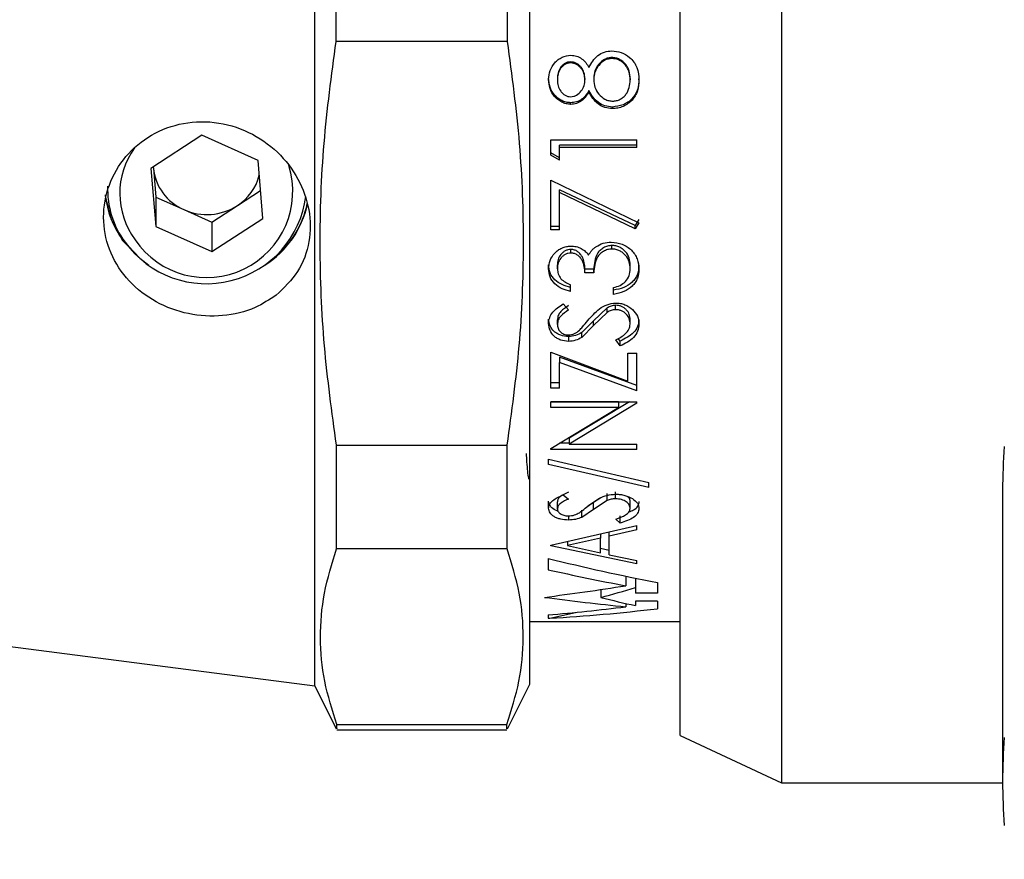
# Model space of a CAD drawing. Units: millimetres. Extents: x 322 to 2698, y 637 to 1576.
# Drawn here: x 2291 to 2443, y 897 to 1027 of the extents above; entities that cross this region are included whole.
import ezdxf

# ---------------------------------------------------------------- set-up
doc = ezdxf.new("R2010")
doc.units = ezdxf.units.MM
doc.header["$LTSCALE"] = 10
doc.styles.add('SLDTEXTSTYLE0', font='TXT', dxfattribs={"width": 0.7})
doc.dimstyles.new('SLDDIMSTYLE1', dxfattribs={"dimtxt": 50.376667, "dimasz": 26.867556, "dimexe": 0, "dimexo": 0.0625, "dimgap": 12.594167, "dimtad": 0, "dimtih": 1, "dimtoh": 1, "dimdec": 0, "dimlfac": 0.15, "dimrnd": 1e-09, "dimzin": 12, "dimdsep": 46, "dimtxsty": 'SLDTEXTSTYLE0', "dimsah": 1, "dimcen": 0.09, "dimadec": 0, "dimazin": 3, "dimtfac": 1, "dimtdec": 0, "dimtofl": 0, "dimtmove": 0, "dimatfit": 3, "dimfxl": 0, "dimfrac": 2, "dimtolj": 1, "dimtzin": 12, "dimarcsym": 0})

# ---------------------------------------------------------------- blocks, each defined once
blk = doc.blocks.new('_D_3')
at = {"color": 7, "linetype": 'Continuous', "lineweight": 0}
for p, q in [((1818.52, 1005.81), (1818.52, 669.1)), ((2543.19, 888.27), (2543.19, 669.1)), ((1818.52, 669.1), (2136.76, 669.1)), ((2543.19, 669.1), (2224.95, 669.1))]:
    blk.add_line(p, q, dxfattribs=at)
at = {"color": 7, "linetype": 'Continuous', "lineweight": 18}
for points in [[(1818.52, 669.1), (1868.9, 661.35), (1868.9, 676.85)], [(2543.19, 669.1), (2492.81, 676.85), (2492.81, 661.35)]]:
    blk.add_solid(points, dxfattribs=at)
at = {"color": 7, "linetype": 'Continuous', "lineweight": 18, "insert": (2136.76, 689.46), "char_height": 39.687, "attachment_point": 1, "style": 'SLDTEXTSTYLE0'}
blk.add_mtext('110', dxfattribs=at)

msp = doc.modelspace()

# ---------------------------------------------------------------- linework, layer by layer
at = {"color": 7, "linetype": 'Continuous', "lineweight": 25}
for p, q in [((2408.913636, 1155.814159), (2408.913636, 909.147489)), ((2393.187248, 916.480822), (2393.187248, 1148.480826)), ((2336.520591, 995.428643), (2336.520591, 1140.814153)), ((2369.853917, 995.519884), (2369.853917, 1140.547373)), ((2366.409166, 1024.104008), (2339.831952, 1024.104008)), ((2382.594385, 1021.594022), (2382.594385, 1021.444376)), ((2376.192139, 1020.924063), (2376.192139, 1020.765207)), ((2372.77868, 1018.199855), (2372.77868, 1018.393496)), ((2374.146197, 1018.32833), (2374.146197, 1018.133794)), ((2378.419701, 1018.375248), (2378.419701, 1018.181358)), ((2379.78723, 1018.403924), (2379.78723, 1018.210426)), ((2385.428251, 1018.32833), (2385.428251, 1018.133794)), ((2386.795768, 1018.120581), (2386.795768, 1018.315297)), ((2379.026004, 1016.263137), (2379.026004, 1016.483038)), ((2376.200148, 1014.345991), (2376.200148, 1014.591887)), ((2382.679856, 1013.674402), (2382.679856, 1013.929404)), ((2319.024492, 1009.544187), (2311.098738, 1004.416601)), ((2327.712962, 1005.658029), (2319.024492, 1009.544187)), ((2373.120562, 1008.834597), (2386.453898, 1008.834597)), ((2373.120562, 1006.44934), (2373.120562, 1008.834597)), ((2386.453898, 1008.011258), (2374.488079, 1008.011258)), ((2374.488079, 1007.674908), (2374.488079, 1008.011258)), ((2386.453898, 1007.674908), (2386.453898, 1008.834597)), ((2374.488079, 1006.058697), (2373.120562, 1006.802309)), ((2374.488079, 1005.695509), (2373.120562, 1006.44934)), ((2374.488079, 1005.695509), (2374.488079, 1007.674908)), ((2386.453898, 1007.674908), (2374.488079, 1007.674908)), ((2328.475702, 996.644283), (2327.712962, 1005.658029)), ((2311.098738, 1004.416601), (2311.861479, 995.402854)), ((2311.464611, 1004.653294), (2311.480109, 1004.469997)), ((2311.466822, 1004.654728), (2311.480109, 1004.469997)), ((2311.480109, 1004.469997), (2311.861479, 999.963125)), ((2373.120562, 1002.585636), (2386.795768, 995.990382)), ((2373.120562, 994.881969), (2373.120562, 1002.585636)), ((2324.512838, 998.640759), (2328.109854, 1000.967861)), ((2374.488079, 1000.663368), (2374.488079, 1001.094791)), ((2386.226866, 995.540342), (2374.488079, 1001.094791)), ((2374.488079, 994.881969), (2374.488079, 1000.663368)), ((2386.226866, 995.032567), (2374.488079, 1000.663368)), ((2311.861479, 999.963125), (2311.861479, 995.402854)), ((2311.861479, 999.963125), (2316.205714, 998.020045)), ((2320.549973, 996.076964), (2324.512838, 998.640759)), ((2316.205714, 998.020045), (2320.549973, 996.076964)), ((2320.549973, 991.516697), (2328.475702, 996.644283)), ((2320.549973, 996.076964), (2320.549973, 991.516697)), ((2386.795768, 996.485169), (2386.226866, 995.540342)), ((2386.795768, 995.990382), (2386.226866, 995.032567)), ((2311.861479, 995.402854), (2320.549973, 991.516697)), ((2336.520591, 924.147495), (2336.520591, 995.428643)), ((2369.853917, 924.414275), (2369.853917, 995.519884)), ((2374.488079, 995.391784), (2373.120562, 995.391784)), ((2374.488079, 994.881969), (2373.120562, 994.881969)), ((2386.226866, 995.032567), (2386.226866, 995.540342)), ((2306.745836, 993.278933), (2309.380808, 990.502592)), ((2376.23755, 991.280116), (2376.23755, 991.83877)), ((2382.607734, 991.901954), (2382.607734, 992.452176)), ((2372.77868, 988.846483), (2372.77868, 989.438137)), ((2374.146197, 988.860847), (2374.146197, 989.452305)), ((2378.419701, 988.201396), (2378.419701, 988.801795)), ((2379.78723, 988.801795), (2378.419701, 988.801795)), ((2379.78723, 988.201396), (2378.419701, 988.201396)), ((2379.78723, 988.201396), (2379.78723, 988.801795)), ((2385.428251, 988.834516), (2385.428251, 989.426331)), ((2386.795768, 988.815371), (2386.795768, 989.407444)), ((2376.197478, 985.32613), (2376.197478, 986.379621)), ((2382.864146, 984.876764), (2382.864146, 985.927281)), ((2375.035622, 983.38829), (2375.855596, 982.454003)), ((2381.85987, 982.774403), (2379.733809, 980.753203)), ((2381.85987, 982.091154), (2379.733809, 980.042172)), ((2381.85987, 982.091154), (2381.85987, 982.774403)), ((2383.168639, 982.502301), (2383.168639, 983.179975)), ((2372.77868, 980.343021), (2372.77868, 981.049975)), ((2374.146197, 980.22984), (2374.146197, 980.938328)), ((2379.733809, 980.753203), (2377.920239, 978.942945)), ((2379.733809, 980.042172), (2379.733809, 980.753203)), ((2385.428251, 980.270576), (2385.428251, 980.978509)), ((2386.795768, 980.270576), (2386.795768, 980.978509)), ((2379.733809, 980.042172), (2377.920239, 978.207026)), ((2377.920239, 978.207026), (2377.920239, 978.942945)), ((2375.890328, 977.587188), (2375.890328, 978.331507)), ((2383.881771, 976.88014), (2383.206028, 977.813431)), ((2383.881771, 977.634052), (2383.574522, 978.05265)), ((2383.881771, 976.88014), (2383.881771, 977.634052)), ((2373.120562, 975.897346), (2385.086369, 971.417095)), ((2373.120562, 970.313887), (2373.120562, 975.897346)), ((2385.086369, 971.417095), (2385.086369, 975.757629)), ((2385.086369, 975.757629), (2386.453898, 975.757629)), ((2386.453898, 969.917398), (2386.453898, 975.757629)), ((2374.488079, 975.119636), (2374.488079, 974.331166)), ((2386.453898, 970.765715), (2374.488079, 975.119636)), ((2374.488079, 970.313887), (2374.488079, 974.331166)), ((2386.453898, 969.917398), (2374.488079, 974.331166)), ((2374.488079, 971.156827), (2373.120562, 971.156827)), ((2374.488079, 970.313887), (2373.120562, 970.313887)), ((2373.120562, 968.219094), (2386.453898, 968.219094)), ((2373.120562, 967.318158), (2373.120562, 968.219094)), ((2383.61468, 968.201722), (2373.120562, 968.201722)), ((2385.340433, 968.219094), (2375.983808, 962.604293)), ((2383.61468, 968.201722), (2383.61468, 967.318158)), ((2386.453898, 968.013129), (2386.453898, 968.219094)), ((2383.61468, 967.318158), (2373.120562, 967.318158)), ((2373.120562, 960.991286), (2383.61468, 967.318158)), ((2386.453898, 968.013129), (2375.983808, 961.643789)), ((2375.983808, 962.604293), (2375.983808, 961.643789)), ((2339.878841, 961.50239), (2366.362277, 961.50239)), ((2373.120562, 960.819128), (2373.120562, 960.991286)), ((2386.453898, 960.819128), (2373.120562, 960.819128)), ((2375.983808, 961.790814), (2374.446704, 961.790814)), ((2375.983808, 961.643789), (2386.453898, 961.643789)), ((2386.453898, 960.819128), (2386.453898, 961.643789)), ((2372.77868, 958.479596), (2372.77868, 959.315856)), ((2372.77868, 959.315856), (2388.334238, 955.709414)), ((2388.334238, 954.927979), (2372.77868, 958.479596)), ((2388.334238, 954.927979), (2388.334238, 955.709414)), ((2443.187257, 954.490922), (2443.187257, 909.353572)), ((2375.035622, 953.786171), (2375.855596, 953.142317)), ((2380.86862, 953.334567), (2379.733809, 952.603808)), ((2381.85987, 952.893734), (2379.733809, 951.505847)), ((2381.85987, 952.893734), (2381.85987, 953.972883)), ((2383.168639, 953.175466), (2383.168639, 954.250796)), ((2372.77868, 951.707919), (2372.77868, 952.803142)), ((2374.146197, 951.631823), (2374.146197, 952.728083)), ((2379.733809, 951.505847), (2377.920239, 950.28636)), ((2377.920239, 950.28636), (2377.920239, 951.400862)), ((2379.733809, 952.603808), (2378.876732, 952.03531)), ((2379.733809, 951.505847), (2379.733809, 952.603808)), ((2385.428251, 951.659198), (2385.428251, 952.755085)), ((2138.056918, 949.814155), (2336.520591, 924.147495)), ((2375.890328, 949.879677), (2375.890328, 950.539053)), ((2383.881771, 949.419069), (2383.206028, 950.027807)), ((2383.881771, 949.419069), (2383.881771, 950.54533)), ((2373.120562, 945.962937), (2386.453898, 949.055102)), ((2386.453898, 948.373852), (2382.180394, 947.369582)), ((2386.453898, 948.373852), (2386.453898, 949.055102)), ((2380.812865, 947.055633), (2375.719387, 945.916011)), ((2380.812865, 947.74688), (2380.812865, 947.055633)), ((2380.812865, 944.796816), (2380.812865, 947.055633)), ((2382.180394, 947.369582), (2382.180394, 948.06402)), ((2382.180394, 944.504958), (2382.180394, 947.369582)), ((2366.348047, 945.404268), (2339.893071, 945.404268)), ((2373.120562, 945.881825), (2373.120562, 945.962937)), ((2386.453898, 943.066692), (2373.120562, 945.881825)), ((2375.719387, 946.565634), (2375.719387, 945.916011)), ((2375.719387, 945.916011), (2380.812865, 944.796816)), ((2382.180394, 945.16914), (2380.812865, 945.453957)), ((2372.704087, 943.932393), (2372.704087, 942.178278)), ((2382.180394, 944.504958), (2386.453898, 943.618091)), ((2386.453898, 943.066692), (2386.453898, 943.618091)), ((2384.741233, 941.180925), (2384.741233, 939.694944)), ((2386.267075, 940.863058), (2386.267075, 939.42424)), ((2380.898385, 939.11247), (2380.898385, 937.896324)), ((2386.267075, 939.42424), (2386.267075, 938.545102)), ((2389.657821, 940.181659), (2389.657821, 938.545102)), ((2389.657821, 938.545102), (2386.267075, 938.545102)), ((2384.741233, 936.95454), (2384.741233, 936.432583)), ((2389.657821, 937.296478), (2386.267075, 937.296478)), ((2386.267075, 937.296478), (2386.267075, 936.616308)), ((2389.657821, 937.296478), (2389.657821, 936.128649)), ((2372.704087, 935.173988), (2372.704087, 934.652037)), ((2372.704087, 934.652037), (2372.970284, 934.652037)), ((2372.970284, 934.652037), (2376.925934, 935.561635)), ((2369.853917, 934.14749), (2393.187248, 934.14749)), ((2336.520591, 924.147495), (2339.829754, 917.529156)), ((2366.411364, 917.529156), (2369.853917, 924.414275)), ((2339.925581, 918.182845), (2366.315537, 918.182845)), ((2339.925581, 917.329717), (2366.315537, 917.329717)), ((2393.187248, 916.480822), (2408.913636, 909.147489)), ((2408.913636, 909.147489), (2443.187492, 909.147489))]:
    msp.add_line(p, q, dxfattribs=at)
at = {"color": 7, "linetype": 'Continuous', "lineweight": 25, "flags": 128}
for points in [[(2304.001092, 1000.139868), (2304.883513, 996.57819), (2306.711513, 993.25673)], [(2306.711513, 993.25673), (2309.361089, 990.466804), (2310.793761, 989.423248)]]:
    msp.add_lwpolyline(points, dxfattribs=at)
at = {"color": 7, "linetype": 'Continuous', "lineweight": 25}
for centre, radius, start, end in [((2318.38828, 1000.529884), 12.110248, 144.19926424, 216.49632253), ((2319.715686, 1000.867341), 13.388086, 214.27797675, 17.42549352), ((2319.29962, 1005.242919), 7.857619, 185.6450845, 246.81220709), ((2320.315799, 1005.251858), 7.830822, 302.40931701, 345.85699654), ((2318.219899, 1001.761592), 14.269185, 185.88438985, 216.47514059), ((2318.211358, 1001.1964), 13.827765, 177.99620531, 216.52231349), ((2319.71004, 1002.096999), 15.569031, 215.90339921, 352.53289228), ((2319.783398, 1006.037474), 8.779464, 245.95173835, 302.59474049), ((2320.847243, 1001.978812), 14.85199, 302.28741039, 348.13411873), ((2320.940438, 1001.938513), 14.710621, 308.97757829, 348.42655258), ((2531.514325, 954.490587), 88.327068, 175.57559101, 179.99978308), ((2531.508124, 909.353572), 88.32086, 175.575501, 184.424499)]:
    msp.add_arc(centre, radius, start, end, dxfattribs=at)
for centre, major_axis, ratio, start_param, end_param in [((2378.264632, 1032.480824), (171.648705, -52.66642), 0.4837805659, 4.8277005076, 4.9254527119), ((2370.813893, 1032.480824), (171.648705, -52.66642), 0.4837805659, 4.8706426713, 4.9400954862), ((2401.59805, 1032.480824), (209.098785, 48.177762), 0.4099617491, 4.4773784141, 4.5378648016), ((2395.467964, 1032.480824), (90.284855, 79.048219), 0.6478141545, 4.0556128049, 4.1076846191), ((2342.635624, 1032.480824), (209.098785, -48.177762), 0.4099617491, 4.9473995467, 5.0084099351), ((2366.328817, 1032.480824), (90.284855, -79.048219), 0.6478141545, 5.3691651559, 5.4216246916), ((2419.529495, 1032.480824), (171.648705, 52.66642), 0.4837805659, 4.2917999033, 4.3631856985), ((2426.980234, 1032.480824), (171.648705, 52.66642), 0.4837805659, 4.2485266018, 4.3482561063)]:
    msp.add_ellipse(centre, major_axis=major_axis, ratio=ratio, start_param=start_param, end_param=end_param, dxfattribs=at)
for points, knots in [([(2339.831952, 1024.104008), (2339.828843, 1028.761746), (2339.82389, 1036.182724), (2339.819223, 1043.563387), (2339.817485, 1046.311616)], [0, 0, 0, 0, 0.6276446672, 1, 1, 1, 1]), ([(2366.409166, 1024.104008), (2366.412275, 1028.761754), (2366.417229, 1036.182733), (2366.421895, 1043.563395), (2366.423633, 1046.311616)], [0, 0, 0, 0, 0.6276457988, 1, 1, 1, 1]), ([(2339.878841, 961.50239), (2339.177019, 966.62822), (2337.769853, 976.905601), (2337.165367, 992.546679), (2337.703461, 1008.332116), (2339.121142, 1018.836981), (2339.831952, 1024.104008)], [0, 0, 0, 0, 0.2466764544, 0.4945907197, 0.7465931925, 1, 1, 1, 1]), ([(2366.362277, 961.50239), (2367.064099, 966.62822), (2368.471266, 976.905601), (2369.075751, 992.546679), (2368.537658, 1008.332116), (2367.119976, 1018.836981), (2366.409166, 1024.104008)], [0, 0, 0, 0, 0.2466764544, 0.4945907197, 0.7465931925, 1, 1, 1, 1]), ([(2372.77868, 1018.199855), (2372.824456, 1018.669129), (2372.915985, 1019.607437), (2373.549968, 1020.64878), (2374.241128, 1021.289896), (2375.053267, 1021.795388), (2375.763745, 1021.890605), (2376.23755, 1021.954104)], [0, 0, 0, 0, 0.2499746751, 0.4998212645, 0.6260478202, 0.7506182437, 1, 1, 1, 1]), ([(2376.23755, 1021.954104), (2376.534712, 1021.931117), (2377.128903, 1021.885154), (2377.935071, 1021.462311), (2378.459161, 1020.935122), (2378.807787, 1020.45837), (2378.953255, 1020.201713), (2379.026004, 1020.073358)], [0, 0, 0, 0, 0.2497591566, 0.4994067427, 0.7493843481, 0.8746666313, 1, 1, 1, 1]), ([(2379.026004, 1020.073358), (2379.213741, 1020.409762), (2379.588876, 1021.081966), (2380.376753, 1021.941134), (2381.407424, 1022.534636), (2382.182663, 1022.600998), (2382.570345, 1022.634184)], [0, 0, 0, 0, 0.2505842598, 0.5007180509, 0.7503186612, 1, 1, 1, 1]), ([(2382.594385, 1021.594022), (2382.395735, 1021.581194), (2381.998858, 1021.555565), (2381.260288, 1021.249583), (2380.508096, 1020.598713), (2379.885563, 1019.571551), (2379.819987, 1018.792889), (2379.78723, 1018.403924)], [0, 0, 0, 0, 0.1262389473, 0.25220817099, 0.50230684849, 0.75138660898, 1, 1, 1, 1]), ([(2382.570345, 1022.634184), (2383.07648, 1022.591479), (2384.088734, 1022.506071), (2384.91765, 1021.922141), (2385.332101, 1021.63018)], [0, 0, 0, 0, 0.5000081698, 1, 1, 1, 1]), ([(2385.428251, 1018.32833), (2385.402368, 1018.727462), (2385.363032, 1019.334036), (2385.058509, 1020.079968), (2384.719011, 1020.586575), (2384.288638, 1021.007448), (2383.776673, 1021.339261), (2383.204743, 1021.557413), (2382.797571, 1021.581835), (2382.594385, 1021.594022)], [0, 0, 0, 0, 0.2482420667, 0.3772618229, 0.4975927122, 0.626018066, 0.7485253406, 0.8745097129, 1, 1, 1, 1]), ([(2385.332101, 1021.63018), (2385.56936, 1021.401188), (2386.043822, 1020.943257), (2386.664733, 1019.761135), (2386.743386, 1018.776404), (2386.795768, 1018.120581)], [0, 0, 0, 0, 0.2504234074, 0.5007882678, 1, 1, 1, 1]), ([(2376.192139, 1020.924063), (2376.03669, 1020.911282), (2375.725928, 1020.88573), (2375.295699, 1020.690725), (2374.92604, 1020.410318), (2374.50452, 1019.961659), (2374.191666, 1019.239395), (2374.161363, 1018.632219), (2374.146197, 1018.32833)], [0, 0, 0, 0, 0.125961262, 0.2518130236, 0.3774363514, 0.5027047395, 0.7511057702, 1, 1, 1, 1]), ([(2376.192139, 1020.765207), (2376.036637, 1020.75223), (2375.725472, 1020.726261), (2375.295127, 1020.528296), (2374.92561, 1020.244025), (2374.503633, 1019.788377), (2374.191611, 1019.056448), (2374.161356, 1018.441765), (2374.146197, 1018.133794)], [0, 0, 0, 0, 0.1249830395, 0.2500962435, 0.3753287763, 0.5005266135, 0.7497519215, 1, 1, 1, 1]), ([(2378.419701, 1018.375248), (2378.389363, 1018.685346), (2378.329004, 1019.302295), (2377.939831, 1019.998138), (2377.501005, 1020.441168), (2377.103197, 1020.694801), (2376.666347, 1020.88793), (2376.350259, 1020.912015), (2376.192139, 1020.924063)], [0, 0, 0, 0, 0.2498884772, 0.4971605588, 0.6225979127, 0.7480800621, 0.873979908, 1, 1, 1, 1]), ([(2378.419701, 1018.181358), (2378.389422, 1018.495574), (2378.329263, 1019.119869), (2377.940703, 1019.825489), (2377.50152, 1020.275268), (2377.103649, 1020.532541), (2376.666775, 1020.728487), (2376.35031, 1020.75297), (2376.192139, 1020.765207)], [0, 0, 0, 0, 0.2513108088, 0.4993120933, 0.6246611764, 0.7497123584, 0.8749048772, 1, 1, 1, 1]), ([(2382.594385, 1021.444376), (2382.395675, 1021.431351), (2381.998348, 1021.405306), (2381.258672, 1021.094328), (2380.506272, 1020.433151), (2379.885152, 1019.392324), (2379.819883, 1018.604538), (2379.78723, 1018.210426)], [0, 0, 0, 0, 0.1253107315, 0.2505628593, 0.5001900843, 0.7499561898, 1, 1, 1, 1]), ([(2385.428251, 1018.133794), (2385.402423, 1018.538255), (2385.363194, 1019.152584), (2385.058835, 1019.90888), (2384.719536, 1020.42243), (2384.289284, 1020.849221), (2383.777353, 1021.185759), (2383.205197, 1021.407196), (2382.797622, 1021.432005), (2382.594385, 1021.444376)], [0, 0, 0, 0, 0.24968840616, 0.37924632908, 0.49980553985, 0.6281264931, 0.75020357929, 0.87543892469, 1, 1, 1, 1]), ([(2376.200148, 1014.591887), (2375.960182, 1014.608692), (2375.480536, 1014.642283), (2374.80787, 1014.914831), (2374.198589, 1015.28977), (2373.519343, 1015.947516), (2372.908237, 1016.988138), (2372.821835, 1017.925378), (2372.77868, 1018.393496)], [0, 0, 0, 0, 0.1260403756, 0.2519313046, 0.3785179221, 0.502891183, 0.7517121214, 1, 1, 1, 1]), ([(2376.200148, 1014.345991), (2375.960114, 1014.363055), (2375.479958, 1014.397188), (2374.807197, 1014.673724), (2374.19786, 1015.05404), (2373.517971, 1015.721817), (2372.907804, 1016.777253), (2372.821732, 1017.725535), (2372.77868, 1018.199855)], [0, 0, 0, 0, 0.1251272506, 0.2503010479, 0.3764208358, 0.5007186831, 0.7502646487, 1, 1, 1, 1]), ([(2374.146197, 1018.133794), (2374.164753, 1017.825536), (2374.201822, 1017.209739), (2374.551434, 1016.497351), (2374.955069, 1016.030534), (2375.324661, 1015.743963), (2375.754288, 1015.558179), (2376.065081, 1015.534885), (2376.218849, 1015.52336)], [0, 0, 0, 0, 0.2500828057, 0.4995832751, 0.6287119785, 0.749999414, 0.8763100098, 1, 1, 1, 1]), ([(2376.218849, 1015.52336), (2376.378374, 1015.536494), (2376.697518, 1015.562771), (2377.281044, 1015.838506), (2377.857152, 1016.394417), (2378.339976, 1017.232716), (2378.39312, 1017.86508), (2378.419701, 1018.181358)], [0, 0, 0, 0, 0.1251352287, 0.2503433808, 0.5000969967, 0.7499728455, 1, 1, 1, 1]), ([(2379.78723, 1018.210426), (2379.817896, 1017.797495), (2379.879177, 1016.972325), (2380.519652, 1015.881305), (2381.314547, 1015.196233), (2382.095884, 1014.890559), (2382.511895, 1014.863693), (2382.719915, 1014.850259)], [0, 0, 0, 0, 0.2501426885, 0.4998664791, 0.7494159307, 0.8746991207, 1, 1, 1, 1]), ([(2386.795768, 1018.315297), (2386.760456, 1017.757245), (2386.707142, 1016.914704), (2386.258074, 1015.881823), (2385.567361, 1014.997945), (2384.381867, 1014.145215), (2383.246892, 1014.001303), (2382.679856, 1013.929404)], [0, 0, 0, 0, 0.2487292091, 0.3755284432, 0.498667071, 0.7495327452, 1, 1, 1, 1]), ([(2386.795768, 1018.120581), (2386.760576, 1017.554887), (2386.707479, 1016.701386), (2386.258549, 1015.655751), (2385.570072, 1014.754453), (2384.616903, 1014.100977), (2383.536172, 1013.725501), (2382.96635, 1013.691498), (2382.679856, 1013.674402)], [0, 0, 0, 0, 0.2499124973, 0.37705966, 0.5002253411, 0.7500669831, 0.8743392203, 1, 1, 1, 1]), ([(2382.719915, 1014.850259), (2382.918732, 1014.863888), (2383.317801, 1014.891244), (2383.879294, 1015.11773), (2384.379397, 1015.449252), (2384.924404, 1016.029712), (2385.354888, 1016.949242), (2385.403772, 1017.738548), (2385.428251, 1018.133794)], [0, 0, 0, 0, 0.12442672325, 0.24975189324, 0.37548162172, 0.50052857884, 0.74988932346, 1, 1, 1, 1]), ([(2379.026004, 1016.483038), (2378.875525, 1016.227577), (2378.574329, 1015.716253), (2377.91374, 1015.103535), (2377.104316, 1014.675109), (2376.501702, 1014.619643), (2376.200148, 1014.591887)], [0, 0, 0, 0, 0.2492099139, 0.498812235, 0.74920066, 1, 1, 1, 1]), ([(2379.026004, 1016.263137), (2378.875622, 1016.004696), (2378.575095, 1015.488221), (2377.915563, 1014.860931), (2377.238626, 1014.516891), (2376.653203, 1014.363591), (2376.351196, 1014.351859), (2376.200148, 1014.345991)], [0, 0, 0, 0, 0.2501831294, 0.4999728156, 0.7496329377, 0.8747799367, 1, 1, 1, 1]), ([(2382.679856, 1013.929404), (2382.281863, 1013.962398), (2381.487095, 1014.028284), (2380.422749, 1014.6118), (2379.605205, 1015.468194), (2379.218562, 1016.14565), (2379.026004, 1016.483038)], [0, 0, 0, 0, 0.2509491593, 0.5011304411, 0.7515514512, 1, 1, 1, 1]), ([(2382.679856, 1013.674402), (2382.281673, 1013.707932), (2381.485438, 1013.774982), (2380.423446, 1014.366309), (2379.606041, 1015.233148), (2379.220008, 1015.918638), (2379.026004, 1016.263137)], [0, 0, 0, 0, 0.2497501332, 0.4994183675, 0.7484283017, 1, 1, 1, 1]), ([(2330.539513, 984.76106), (2331.746773, 985.907911), (2334.162469, 988.202731), (2335.873086, 992.950137), (2335.871214, 998.004657), (2334.130518, 1002.900268), (2330.8728, 1007.144872), (2326.339899, 1010.288669), (2320.978499, 1011.854556), (2315.458211, 1011.559434), (2310.477817, 1009.468698), (2306.577938, 1005.901295), (2304.153957, 1001.294413), (2303.479102, 996.184118), (2304.640994, 991.162564), (2307.509854, 986.782162), (2311.753025, 983.499441), (2316.877732, 981.625624), (2322.28035, 981.339617), (2327.031271, 982.457587), (2329.488005, 984.070651), (2330.539513, 984.76106)], [0, 0, 0, 0, 0.0536207275, 0.1072936421, 0.159690081, 0.211198359, 0.2635102191, 0.3175164489, 0.3725346089, 0.4270700837, 0.4805168228, 0.5334914279, 0.5866518243, 0.6400212856, 0.6934012084, 0.7467871015, 0.8001321606, 0.8532257562, 0.906226208, 0.9598638378, 1, 1, 1, 1]), ([(2380.12376, 992.267228), (2380.48557, 992.478219), (2381.209234, 992.900227), (2382.064982, 992.963325), (2382.492884, 992.994876)], [0, 0, 0, 0, 0.499967808, 1, 1, 1, 1]), ([(2382.492884, 992.994876), (2383.078233, 992.927262), (2383.961029, 992.825289), (2384.978424, 992.275335), (2385.639302, 991.74544), (2386.162674, 991.102761), (2386.67085, 990.137036), (2386.74589, 989.343089), (2386.795768, 988.815371)], [0, 0, 0, 0, 0.2490781382, 0.375648467, 0.4996387271, 0.6242365757, 0.7502384001, 1, 1, 1, 1]), ([(2372.77868, 988.846483), (2372.824658, 989.278877), (2372.91661, 990.143614), (2373.531655, 991.119425), (2374.220089, 991.733639), (2374.838477, 992.081939), (2375.51921, 992.325438), (2376.002817, 992.354966), (2376.24289, 992.369624)], [0, 0, 0, 0, 0.249605968, 0.4991831354, 0.6242741558, 0.7490591387, 0.8754274701, 1, 1, 1, 1]), ([(2376.23755, 991.83877), (2376.081316, 991.828269), (2375.76706, 991.807148), (2375.334961, 991.63388), (2374.962316, 991.37055), (2374.553718, 990.943538), (2374.204233, 990.289941), (2374.165544, 989.731538), (2374.146197, 989.452305)], [0, 0, 0, 0, 0.1251426481, 0.2517175718, 0.3724157676, 0.5024852669, 0.7512149034, 1, 1, 1, 1]), ([(2376.23755, 991.280116), (2376.081266, 991.269456), (2375.766612, 991.247994), (2375.334379, 991.072067), (2374.961879, 990.805097), (2374.552991, 990.371658), (2374.204076, 989.709043), (2374.165506, 989.143814), (2374.146197, 988.860847)], [0, 0, 0, 0, 0.1241675336, 0.2499918628, 0.3703021141, 0.500368913, 0.7498726901, 1, 1, 1, 1]), ([(2378.419701, 988.801795), (2378.400376, 989.132208), (2378.361722, 989.7931), (2378.05807, 990.60343), (2377.682856, 991.183266), (2377.287064, 991.54605), (2376.881655, 991.741907), (2376.518289, 991.826201), (2376.331183, 991.834578), (2376.23755, 991.83877)], [0, 0, 0, 0, 0.2490156065, 0.4980819396, 0.6320880086, 0.7481554141, 0.8737531728, 0.9368226805, 1, 1, 1, 1]), ([(2378.419701, 988.201396), (2378.400392, 988.536287), (2378.361795, 989.205721), (2378.058482, 990.026962), (2377.683389, 990.614911), (2377.287947, 990.98277), (2376.882132, 991.181789), (2376.518388, 991.267366), (2376.331194, 991.275865), (2376.23755, 991.280116)], [0, 0, 0, 0, 0.250144031, 0.5000283915, 0.634144052, 0.7499771599, 0.8748281611, 0.9373829326, 1, 1, 1, 1]), ([(2376.24289, 992.369624), (2376.518517, 992.35448), (2377.069541, 992.324206), (2377.84329, 992.0276), (2378.387594, 991.637099), (2378.752191, 991.261751), (2378.908015, 991.055928), (2378.985945, 990.952992)], [0, 0, 0, 0, 0.2499501735, 0.4996924699, 0.7495488872, 0.8747442398, 1, 1, 1, 1]), ([(2378.985945, 990.952992), (2379.129874, 991.202947), (2379.345882, 991.578079), (2379.762791, 991.999845), (2380.003417, 992.178085), (2380.12376, 992.267228)], [0, 0, 0, 0, 0.4995354723, 0.7497026619, 1, 1, 1, 1]), ([(2382.607734, 992.452176), (2382.375398, 992.435064), (2381.911245, 992.400878), (2381.277298, 992.116034), (2380.738285, 991.718242), (2380.185261, 991.043446), (2379.881059, 990.02359), (2379.818544, 989.209552), (2379.78723, 988.801795)], [0, 0, 0, 0, 0.1260085059, 0.2517353664, 0.3776800661, 0.5021800791, 0.7506393286, 1, 1, 1, 1]), ([(2382.607734, 991.901954), (2382.375309, 991.884569), (2381.910476, 991.849801), (2381.276408, 991.560648), (2380.737486, 991.157187), (2380.184377, 990.472309), (2379.881121, 989.439412), (2379.818577, 988.614724), (2379.78723, 988.201396)], [0, 0, 0, 0, 0.1249654149, 0.249920562, 0.3754602119, 0.500011352, 0.7494094008, 1, 1, 1, 1]), ([(2385.428251, 989.426331), (2385.403573, 989.790546), (2385.354232, 990.518776), (2384.873106, 991.358869), (2384.303861, 991.889077), (2383.798408, 992.20873), (2383.219494, 992.415187), (2382.812218, 992.439812), (2382.607734, 992.452176)], [0, 0, 0, 0, 0.2486607016, 0.4971849058, 0.6225497008, 0.7495746198, 0.8742670545, 1, 1, 1, 1]), ([(2385.428251, 988.834516), (2385.403631, 989.203581), (2385.354469, 989.940555), (2384.87414, 990.792513), (2384.303838, 991.331248), (2383.798174, 991.655264), (2383.219136, 991.864399), (2382.812099, 991.889401), (2382.607734, 991.901954)], [0, 0, 0, 0, 0.2500818519, 0.4993795405, 0.6248363262, 0.7516589342, 0.8753128484, 1, 1, 1, 1]), ([(2376.197478, 985.965518), (2375.739542, 986.081213), (2374.826471, 986.311898), (2373.684144, 987.088593), (2372.906734, 988.175453), (2372.82133, 989.017586), (2372.77868, 989.438137)], [0, 0, 0, 0, 0.2519591802, 0.5023768918, 0.7514929852, 1, 1, 1, 1]), ([(2376.197478, 985.32613), (2375.739272, 985.443572), (2374.824047, 985.678151), (2373.681592, 986.467136), (2372.906195, 987.568531), (2372.821197, 988.420384), (2372.77868, 988.846483)], [0, 0, 0, 0, 0.25047471976, 0.50029998865, 0.7500487819, 1, 1, 1, 1]), ([(2374.146197, 988.860847), (2374.168349, 988.583781), (2374.212598, 988.030337), (2374.648876, 987.277211), (2375.359767, 986.73087), (2375.917938, 986.496831), (2376.197478, 986.379621)], [0, 0, 0, 0, 0.2501135833, 0.4996060275, 0.7493957575, 1, 1, 1, 1]), ([(2386.795768, 989.407444), (2386.753966, 988.92496), (2386.691313, 988.201802), (2386.228183, 987.331136), (2385.586775, 986.567949), (2384.451839, 985.855221), (2383.397103, 985.634017), (2382.864146, 985.522242)], [0, 0, 0, 0, 0.2487992832, 0.3729057453, 0.49883177, 0.7467602783, 1, 1, 1, 1]), ([(2386.795768, 988.815371), (2386.754193, 988.32607), (2386.691904, 987.592965), (2386.227984, 986.711302), (2385.589566, 985.939559), (2384.456875, 985.215779), (2383.398712, 984.990547), (2382.864146, 984.876764)], [0, 0, 0, 0, 0.2504859538, 0.3752960741, 0.5005734468, 0.7476985596, 1, 1, 1, 1]), ([(2384.707097, 986.849774), (2384.92539, 987.150303), (2385.362591, 987.752207), (2385.406344, 988.473409), (2385.428251, 988.834516)], [0, 0, 0, 0, 0.499298248, 1, 1, 1, 1]), ([(2382.864146, 985.927281), (2383.209954, 986.021995), (2383.899963, 986.210984), (2384.43847, 986.637175), (2384.707097, 986.849774)], [0, 0, 0, 0, 0.5011638511, 1, 1, 1, 1]), ([(2372.77868, 980.343021), (2372.810743, 980.653985), (2372.874874, 981.275975), (2373.571249, 982.414466), (2374.449891, 982.998773), (2375.035622, 983.38829)], [0, 0, 0, 0, 0.24998339018, 0.5000147173, 1, 1, 1, 1]), ([(2378.884443, 980.837615), (2379.436067, 981.470855), (2380.263013, 982.420153), (2381.805703, 983.369045), (2382.727279, 983.480728), (2383.187327, 983.536479)], [0, 0, 0, 0, 0.50084490241, 0.75082302067, 1, 1, 1, 1]), ([(2383.187327, 983.536479), (2383.430312, 983.524769), (2383.916203, 983.501352), (2384.843514, 983.227769), (2385.826951, 982.586467), (2386.658091, 981.512905), (2386.749864, 980.684788), (2386.795768, 980.270576)], [0, 0, 0, 0, 0.1254125117, 0.2507846171, 0.5004593934, 0.7501373277, 1, 1, 1, 1]), ([(2375.855596, 983.132335), (2375.428261, 982.848451), (2374.788711, 982.42359), (2374.217638, 981.620577), (2374.169992, 981.165567), (2374.146197, 980.938328)], [0, 0, 0, 0, 0.501997448, 0.7512897936, 1, 1, 1, 1]), ([(2375.855596, 982.454003), (2375.427859, 982.165736), (2374.78682, 981.733717), (2374.217346, 980.92043), (2374.169917, 980.460077), (2374.146197, 980.22984)], [0, 0, 0, 0, 0.5005967886, 0.7502324608, 1, 1, 1, 1]), ([(2383.168639, 983.179975), (2382.932613, 983.157839), (2382.578282, 983.124606), (2382.152387, 982.943938), (2381.957353, 982.830901), (2381.85987, 982.774403)], [0, 0, 0, 0, 0.4994723866, 0.7498237188, 1, 1, 1, 1]), ([(2383.168639, 982.502301), (2382.932487, 982.479807), (2382.577725, 982.446015), (2382.152146, 982.262884), (2381.957321, 982.148412), (2381.85987, 982.091154)], [0, 0, 0, 0, 0.49877114582, 0.74928479012, 1, 1, 1, 1]), ([(2385.428251, 980.978509), (2385.399622, 981.24737), (2385.342487, 981.783929), (2384.952875, 982.39679), (2384.508069, 982.786149), (2384.099186, 983.00522), (2383.647848, 983.15186), (2383.327565, 983.170651), (2383.168639, 983.179975)], [0, 0, 0, 0, 0.2491111449, 0.4971446714, 0.6238764122, 0.7477315849, 0.8748226875, 1, 1, 1, 1]), ([(2385.428251, 980.270576), (2385.399657, 980.542989), (2385.342668, 981.085909), (2384.954042, 981.707469), (2384.508041, 982.102558), (2384.099247, 982.325554), (2383.647283, 982.473791), (2383.327261, 982.492853), (2383.168639, 982.502301)], [0, 0, 0, 0, 0.25055265, 0.4993525244, 0.6258817947, 0.749820602, 0.8759957376, 1, 1, 1, 1]), ([(2375.890328, 978.331507), (2375.468128, 978.367153), (2374.834367, 978.420661), (2374.100199, 978.77361), (2373.466558, 979.225787), (2372.905224, 979.997252), (2372.820821, 980.699401), (2372.77868, 981.049975)], [0, 0, 0, 0, 0.2512006351, 0.3770750873, 0.502587228, 0.7516475883, 1, 1, 1, 1]), ([(2375.890328, 977.587188), (2375.467839, 977.623463), (2374.833061, 977.677965), (2374.09953, 978.035774), (2373.465067, 978.495025), (2372.9048, 979.277547), (2372.820725, 979.987821), (2372.77868, 980.343021)], [0, 0, 0, 0, 0.2495567512, 0.3749521963, 0.5003144848, 0.7501134767, 1, 1, 1, 1]), ([(2377.556986, 979.321136), (2377.714678, 979.489269), (2378.17558, 979.980685), (2378.603157, 980.497574), (2378.884443, 980.837615)], [0, 0, 0, 0, 0.3421379592, 1, 1, 1, 1]), ([(2386.795768, 980.978509), (2386.756362, 980.611537), (2386.677452, 979.87669), (2385.780578, 978.574289), (2384.641831, 978.010413), (2383.881771, 977.634052)], [0, 0, 0, 0, 0.2490968379, 0.4988073445, 1, 1, 1, 1]), ([(2374.146197, 980.22984), (2374.162111, 980.025714), (2374.193901, 979.617943), (2374.492602, 979.157955), (2374.828676, 978.869021), (2375.132366, 978.702466), (2375.473235, 978.601779), (2375.713834, 978.589935), (2375.834238, 978.584007)], [0, 0, 0, 0, 0.2499082835, 0.4992279029, 0.6282575334, 0.7495928301, 0.874687688, 1, 1, 1, 1]), ([(2375.834238, 978.584007), (2375.9989, 978.594896), (2376.330645, 978.616834), (2376.956785, 978.829372), (2377.317309, 979.124761), (2377.556986, 979.321136)], [0, 0, 0, 0, 0.2483132342, 0.5002767562, 1, 1, 1, 1]), ([(2377.920239, 978.942945), (2377.613578, 978.768718), (2376.999891, 978.420057), (2376.260329, 978.361035), (2375.890328, 978.331507)], [0, 0, 0, 0, 0.4997026613, 1, 1, 1, 1]), ([(2383.206028, 977.813431), (2383.748234, 978.104431), (2384.56164, 978.540986), (2385.31196, 979.454883), (2385.389517, 979.998884), (2385.428251, 980.270576)], [0, 0, 0, 0, 0.5001916768, 0.7503791041, 1, 1, 1, 1]), ([(2386.795768, 980.270576), (2386.756445, 979.898763), (2386.677813, 979.155274), (2385.784635, 977.837026), (2384.642635, 977.262752), (2383.881771, 976.88014)], [0, 0, 0, 0, 0.2503009366, 0.50050923572, 1, 1, 1, 1]), ([(2377.920239, 978.207026), (2377.613858, 978.030408), (2377.001631, 977.677482), (2376.260546, 977.617268), (2375.890328, 977.587188)], [0, 0, 0, 0, 0.5004372986, 1, 1, 1, 1]), ([(2339.893071, 945.404268), (2339.890787, 947.889999), (2339.886197, 952.884869), (2339.8813, 958.620923), (2339.878841, 961.50239)], [0, 0, 0, 0, 0.49765683338, 1, 1, 1, 1]), ([(2366.348047, 945.404268), (2366.350331, 947.889999), (2366.354922, 952.884869), (2366.359818, 958.620923), (2366.362277, 961.50239)], [0, 0, 0, 0, 0.49765683338, 1, 1, 1, 1]), ([(2369.766646, 956.167898), (2369.762668, 956.17131), (2369.737863, 956.192579), (2369.663134, 956.484688), (2369.552959, 957.260961), (2369.434439, 958.664616), (2369.365213, 959.751608), (2369.336412, 960.203828)], [0, 0, 0, 0, 0.027424557, 0.17098945525, 0.52677537526, 0.80312485938, 1, 1, 1, 1]), ([(2372.77868, 951.707919), (2372.810743, 951.91766), (2372.874875, 952.337185), (2373.57125, 953.113725), (2374.449891, 953.517201), (2375.035622, 953.786171)], [0, 0, 0, 0, 0.24998220086, 0.50001359612, 1, 1, 1, 1]), ([(2375.855596, 954.218094), (2375.42826, 954.023629), (2374.788707, 953.732592), (2374.21764, 953.187449), (2374.169993, 952.881085), (2374.146197, 952.728083)], [0, 0, 0, 0, 0.50199572906, 0.75128981096, 1, 1, 1, 1]), ([(2375.855596, 953.142317), (2375.42786, 952.944851), (2374.786824, 952.648914), (2374.217344, 952.096799), (2374.169917, 951.786843), (2374.146197, 951.631823)], [0, 0, 0, 0, 0.50059732092, 0.75023147228, 1, 1, 1, 1]), ([(2378.884443, 952.041413), (2379.436067, 952.471773), (2380.263013, 953.116932), (2381.805703, 953.772758), (2382.727279, 953.85015), (2383.187327, 953.888784)], [0, 0, 0, 0, 0.500844888, 0.7508229689, 1, 1, 1, 1]), ([(2383.168639, 953.175466), (2382.932487, 953.160016), (2382.577726, 953.136807), (2382.152146, 953.011244), (2381.957321, 952.932915), (2381.85987, 952.893734)], [0, 0, 0, 0, 0.4987716574, 0.7492848496, 1, 1, 1, 1]), ([(2385.428251, 951.659198), (2385.399657, 951.842743), (2385.34267, 952.208548), (2384.954039, 952.631558), (2384.508042, 952.901459), (2384.099248, 953.054191), (2383.647282, 953.155888), (2383.327261, 953.168978), (2383.168639, 953.175466)], [0, 0, 0, 0, 0.2505531379, 0.4993520242, 0.6258818165, 0.7498209385, 0.8759957902, 1, 1, 1, 1]), ([(2383.187327, 953.888784), (2383.430312, 953.88067), (2383.916203, 953.864445), (2384.843514, 953.674988), (2385.826953, 953.232493), (2386.658089, 952.49735), (2386.749864, 951.938651), (2386.795768, 951.659198)], [0, 0, 0, 0, 0.1254124412, 0.2507845252, 0.5004592342, 0.7501378179, 1, 1, 1, 1]), ([(2385.428251, 952.755085), (2385.413414, 952.939844), (2385.392356, 953.202061), (2385.159835, 953.427741), (2385.091149, 953.494406)], [0, 0, 0, 0, 0.7046034845, 1, 1, 1, 1]), ([(2374.237814, 951.259704), (2374.195422, 951.272101), (2373.968807, 951.33837), (2373.473595, 951.594119), (2372.903014, 952.094977), (2372.820085, 952.567311), (2372.77868, 952.803142)], [0, 0, 0, 0, 0.0443106439, 0.2368710971, 0.6189786437, 1, 1, 1, 1]), ([(2375.890328, 949.879677), (2375.467839, 949.903365), (2374.833062, 949.938956), (2374.09953, 950.173619), (2373.465067, 950.475886), (2372.904799, 950.993434), (2372.820725, 951.469729), (2372.77868, 951.707919)], [0, 0, 0, 0, 0.249556583, 0.374951844, 0.5003139925, 0.7501126124, 1, 1, 1, 1]), ([(2374.146197, 951.631823), (2374.162111, 951.494914), (2374.193901, 951.221416), (2374.492605, 950.915288), (2374.828673, 950.723594), (2375.132368, 950.613318), (2375.473234, 950.546744), (2375.713834, 950.53892), (2375.834238, 950.535005)], [0, 0, 0, 0, 0.2499071916, 0.4992267839, 0.6282576484, 0.7495922646, 0.8746877553, 1, 1, 1, 1]), ([(2377.556986, 951.023993), (2377.714678, 951.136082), (2378.17558, 951.463697), (2378.603157, 951.812167), (2378.884443, 952.041413)], [0, 0, 0, 0, 0.3421378469, 1, 1, 1, 1]), ([(2383.206028, 950.027807), (2383.748234, 950.218925), (2384.561644, 950.505638), (2385.311958, 951.112263), (2385.389516, 951.477025), (2385.428251, 951.659198)], [0, 0, 0, 0, 0.5001908685, 0.7503795152, 1, 1, 1, 1]), ([(2386.795768, 951.659198), (2386.756444, 951.410089), (2386.677812, 950.911963), (2385.784636, 950.041343), (2384.642635, 949.667887), (2383.881771, 949.419069)], [0, 0, 0, 0, 0.2503004821, 0.500509176, 1, 1, 1, 1]), ([(2386.795768, 952.755085), (2386.753, 952.511239), (2386.66736, 952.022943), (2386.100823, 951.407654), (2385.463108, 951.18339), (2385.192279, 951.088148)], [0, 0, 0, 0, 0.36463329926, 0.7301674957, 1, 1, 1, 1]), ([(2375.834238, 950.535005), (2375.9989, 950.542202), (2376.330645, 950.556702), (2376.956786, 950.697191), (2377.317309, 950.893491), (2377.556986, 951.023993)], [0, 0, 0, 0, 0.2483127889, 0.5002759448, 1, 1, 1, 1]), ([(2377.920239, 950.28636), (2377.613858, 950.17035), (2377.00163, 949.938531), (2376.260546, 949.899283), (2375.890328, 949.879677)], [0, 0, 0, 0, 0.5004371012, 1, 1, 1, 1]), ([(2339.925581, 918.182845), (2339.225511, 920.411864), (2337.821862, 924.881071), (2337.221906, 931.682445), (2337.763267, 938.546359), (2339.181826, 943.114077), (2339.893071, 945.404268)], [0, 0, 0, 0, 0.2466820133, 0.4946002977, 0.7465996273, 1, 1, 1, 1]), ([(2366.315537, 918.182845), (2367.015607, 920.411864), (2368.419256, 924.881071), (2369.019212, 931.682445), (2368.477851, 938.546359), (2367.059292, 943.114077), (2366.348047, 945.404268)], [0, 0, 0, 0, 0.2466820133, 0.4946002977, 0.7465996273, 1, 1, 1, 1]), ([(2339.929306, 917.578926), (2339.9288, 917.511159), (2339.927777, 917.374368), (2339.926318, 917.911709), (2339.925581, 918.182845)], [0, 0, 0, 0, 0.4954110615, 1, 1, 1, 1]), ([(2366.311812, 917.578926), (2366.312318, 917.511158), (2366.313341, 917.374367), (2366.314801, 917.911709), (2366.315537, 918.182845)], [0, 0, 0, 0, 0.495412893, 1, 1, 1, 1])]:
    msp.add_open_spline(points, degree=3, knots=knots, dxfattribs=at)

# ---------------------------------------------------------------- dimensions: what is measured, and where the dimension line sits
at = {"color": 7, "linetype": 'Continuous', "lineweight": 18}
dim = msp.add_linear_dim(base=(1818.520588, 669.095607), p1=(2543.187254, 893.271457), p2=(1818.520588, 1010.812162), dimstyle='SLDDIMSTYLE1', dxfattribs=at)
dim.commit()
dim.dimension.update_dxf_attribs({"geometry": '_D_3', "text_midpoint": (2180.853921, 669.095607), "dimtype": 160})

doc.saveas('drawing.dxf')
